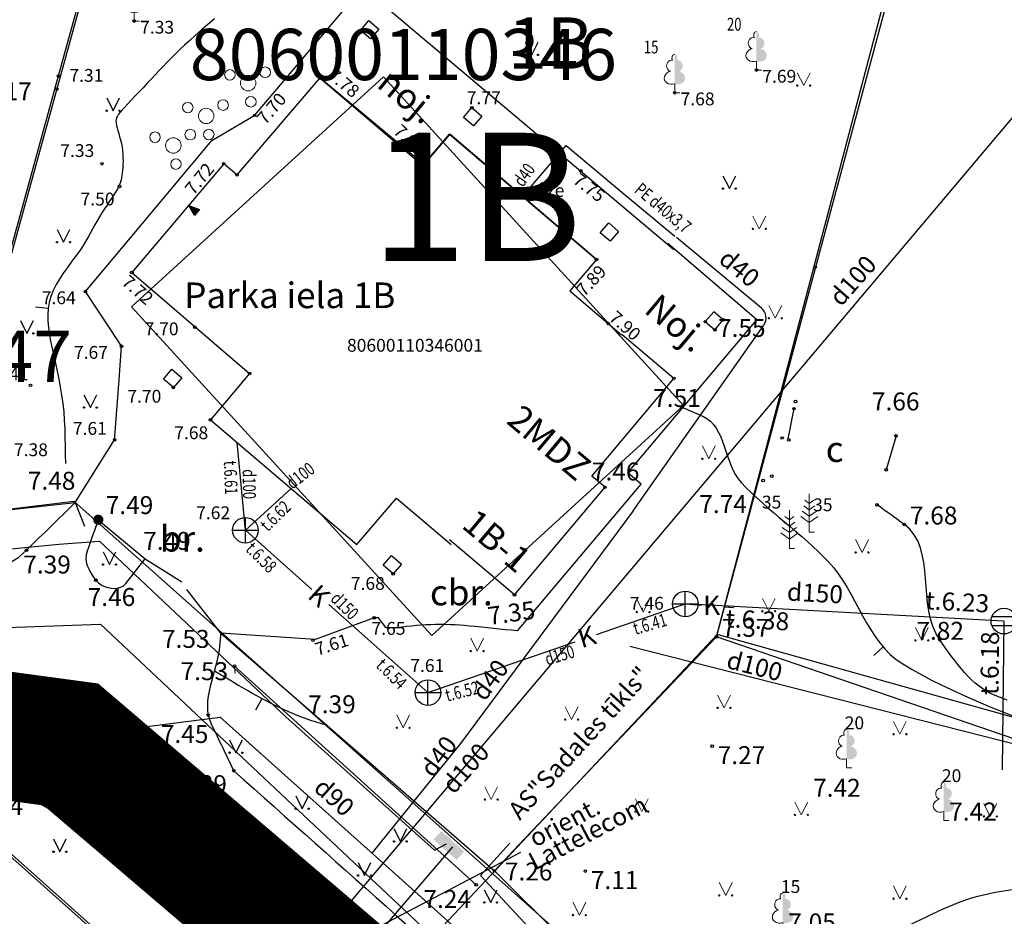
# Model space of a CAD drawing. Units: metres. Extents: x 519977 to 521018, y 314985 to 316015.
# Drawn here: x 520341 to 520379, y 315248 to 315283 of the extents above; entities that cross this region are included whole.
import ezdxf
from ezdxf.enums import TextEntityAlignment as Align

# ---------------------------------------------------------------- set-up
doc = ezdxf.new("R2010")
doc.units = ezdxf.units.M
doc.header["$MEASUREMENT"] = 0
doc.linetypes.add('HIDDEN', pattern=[0.375, 0.25, -0.125])
for name, color, linetype in [('24', 7, 'CONTINUOUS'), ('41', 7, 'CONTINUOUS'), ('42', 7, 'CONTINUOUS'), ('59', 7, 'CONTINUOUS'), ('aizsargjoslas', 7, 'CONTINUOUS'), ('augstumi', 7, 'CONTINUOUS'), ('celi', 7, 'CONTINUOUS'), ('ekas', 7, 'CONTINUOUS'), ('ekas_adr', 7, 'CONTINUOUS'), ('ekas_tekst', 7, 'CONTINUOUS'), ('elektro__virsz', 7, 'CONTINUOUS'), ('elektro_virsz', 7, 'CONTINUOUS'), ('gaze', 7, 'CONTINUOUS'), ('gaze_virsz', 7, 'CONTINUOUS'), ('lk_virsz', 7, 'CONTINUOUS'), ('reljefs', 7, 'CONTINUOUS'), ('sk', 7, 'CONTINUOUS'), ('sk_virsz', 7, 'CONTINUOUS'), ('stabi', 7, 'CONTINUOUS'), ('tel_kab', 7, 'CONTINUOUS'), ('ter_simb', 7, 'CONTINUOUS'), ('uv', 7, 'CONTINUOUS'), ('zemg_plat', 7, 'CONTINUOUS'), ('zogi', 7, 'CONTINUOUS')]:
    doc.layers.add(name, color=color, linetype=linetype)
for name, color, linetype, lineweight in [('koki', 7, 'CONTINUOUS', 13), ('ter_tekst', 7, 'CONTINUOUS', 0), ('Vietejie_celi', 92, 'HIDDEN', 53)]:
    doc.layers.add(name, color=color, linetype=linetype, lineweight=lineweight)
doc.styles.add('Style-font002', font='font002.shx')
doc.styles.add('Style-rimavar', font='rimavar.shx', dxfattribs={"bigfont": 'rimavarbig.shx'})
doc.styles.add('Style-Romlatsw', font='Romlatsw.shx')
doc.styles.add('Style-Romlatsw I 0.26180', font='Romlatsw.shx', dxfattribs={"oblique": 15})
doc.linetypes.add('krumu_rinda', pattern='A,0,[19,dgnlstyle-jaun500.shx,S=0.0032,R=0,X=0,Y=0],-1.25,[20,dgnlstyle-jaun500.shx,S=0.0012,R=0,X=0,Y=0],-1.25,[19,dgnlstyle-jaun500.shx,S=0.0032,R=0,X=0,Y=0]', length=2.5)

# ---------------------------------------------------------------- blocks, each defined once
blk = doc.blocks.new('KNAKA_3')
at = {"layer": 'sk_virsz', "flags": 128}
for points in [[(0, -0.499), (0, 0.5)], [(-0.499, 0), (0.5, 0)]]:
    blk.add_lwpolyline(points, dxfattribs=at)
at = {"layer": 'sk_virsz'}
blk.add_circle((0, 0), 0.5, dxfattribs=at)
blk = doc.blocks.new('GZIEVA_4')
at = {"layer": 'gaze_virsz'}
blk.add_hatch(color=256, dxfattribs=at).paths.add_polyline_path([(-0.1, 0, 1), (0.1, 0, 1)])
blk.add_circle((0, 0), 0.1, dxfattribs=at)
at = {"layer": 'gaze_virsz', "style": 'Style-Romlatsw I 0.26180', "oblique": 15}
blk.add_text('gâze', height=0.5, dxfattribs=at).set_placement((0.072, -0.118))
blk = doc.blocks.new('MAURS')
at = {"layer": 'ter_simb', "flags": 128}
for points in [[(-0.25, 0.499), (0, 0)], [(0, 0), (0.25, 0.499)]]:
    blk.add_lwpolyline(points, dxfattribs=at)
at = {"layer": 'ter_simb'}
for centre, radius in [((-0.25, -0.001), 0.028), ((0.25, -0.001), 0.0263)]:
    blk.add_circle(centre, radius, dxfattribs=at)
blk = doc.blocks.new('PKTH_1')
at = {"layer": 'augstumi', "flags": 128}
blk.add_lwpolyline([(0.15, 0.424), (0, 0), (-0.15, 0.424)], close=True, dxfattribs=at)
at = {"layer": 'augstumi'}
blk.add_solid([(0.15, 0.424), (0, 0), (-0.15, 0.424)], dxfattribs=at)
blk = doc.blocks.new('LKAKA')
at = {"layer": 'lk_virsz'}
for p, q in [((-0.468, 0.175), (0.468, 0.175)), ((-0.468, -0.175), (0.468, -0.175))]:
    blk.add_line(p, q, dxfattribs=at)
blk.add_circle((0, 0), 0.5, dxfattribs=at)
blk = doc.blocks.new('LAPUKO_1')
at = {"layer": 'koki', "linetype": 'Continuous'}
h = blk.add_hatch(color=256, dxfattribs=at)
edge = h.paths.add_edge_path()
edge.add_line((0, 1.5), (0, 0.347))
edge.add_ellipse((0.09, 0.593), major_axis=(-0.307, 0.095), ratio=0.814445, start_angle=87.7296, end_angle=270)
edge.add_ellipse((0.128, 1.055), major_axis=(0.039, -0.212), ratio=0.861323, start_angle=0, end_angle=180)
edge.add_line((0.09, 1.268), (0.089, 1.269))
edge.add_ellipse((0, 1.35), major_axis=(0, -0.15), ratio=0.707107, start_angle=57.0494, end_angle=179.7836)
for p, q in [((0, 0.347), (0, 0)), ((0, 0), (0.2, 0))]:
    blk.add_line(p, q, dxfattribs=at)
at = {"layer": 'koki', "linetype": 'Continuous', "extrusion": (0, 0, -1)}
for centre, major_axis, ratio, start_param, end_param in [((-0.128, 1.055), (-0.039, -0.212), 0.861323, 0, 3.141593), ((0, 1.35), (0, -0.15), 0.707107, 0.995701, 3.137816)]:
    blk.add_ellipse(centre, major_axis=major_axis, ratio=ratio, start_param=start_param, end_param=end_param, dxfattribs=at)
at = {"layer": 'koki', "linetype": 'Continuous'}
blk.add_ellipse((-0.09, 0.593), major_axis=(0.307, 0.095), ratio=0.814445, start_param=1.570796, end_param=4.752015, dxfattribs=at)
blk = doc.blocks.new('PRIEDE')
at = {"layer": 'koki', "linetype": 'Continuous'}
for p, q in [((0, 1.124), (-0.176, 1.252)), ((0, 1.5), (0, 0)), ((0, 1.124), (0.174, 1.252)), ((0, 0.624), (-0.278, 0.828)), ((0, 0.874), (-0.216, 1.032)), ((0, 0.874), (0.216, 1.032)), ((0, 0.624), (0.278, 0.828)), ((0, 0.374), (-0.332, 0.618)), ((0, 0.374), (0.334, 0.618)), ((0, 0), (0.2, 0))]:
    blk.add_line(p, q, dxfattribs=at)
blk = doc.blocks.new('AUGLU_1')
at = {"layer": 'koki', "linetype": 'Continuous'}
for p, q in [((0, 0.352), (0, 0)), ((0, 0), (0.2, 0))]:
    blk.add_line(p, q, dxfattribs=at)
at = {"layer": 'koki', "linetype": 'Continuous', "flags": 128}
for points in [[(0, 1.5, -0.075753), (-0.06, 1.382, 0.00657), (-0.26, 1.046, 0.123479), (-0.366, 0.626, 0.488836), (0, 0.352)], [(0, 1.5, 0.075753), (0.06, 1.382, -0.00657), (0.26, 1.046, -0.123479), (0.366, 0.626, -0.488836), (0, 0.352)]]:
    blk.add_lwpolyline(points, format="xyb", dxfattribs=at)
blk = doc.blocks.new('KRUMS')
at = {"layer": 'koki', "linetype": 'Continuous'}
for centre, radius in [((-0.714, 0.324), 0.204), ((0.661, 0.425), 0.207), ((0, 0), 0.301), ((0.103, -0.727), 0.205)]:
    blk.add_circle(centre, radius, dxfattribs=at)
blk = doc.blocks.new('MAURS1_2')
at = {"layer": 'ter_tekst'}
for p, q in [((-0.25, 0.5), (0, 0)), ((0, 0), (0.25, 0.5))]:
    blk.add_line(p, q, dxfattribs=at)
for centre, radius in [((-0.25, 0), 0.028), ((0.25, 0), 0.0263)]:
    blk.add_circle(centre, radius, dxfattribs=at)
blk = doc.blocks.new('PKT_1')
at = {"layer": 'augstumi'}
blk.add_circle((0, 0), 0.05, dxfattribs=at)
blk = doc.blocks.new('PKT_14')
at = {"layer": 'augstumi'}
blk.add_circle((0, 0), 0.05, dxfattribs=at)
blk = doc.blocks.new('ELSKAP_1')
at = {"layer": 'elektro_virsz', "extrusion": (0, 0, -1)}
blk.add_solid([(0.6, 0.225), (-0.6, 0.225), (0.6, -0.225), (-0.6, -0.225)], dxfattribs=at)
blk = doc.blocks.new('ZMST_1')
at = {"layer": 'zogi'}
h = blk.add_hatch(color=256, dxfattribs=at)
edge = h.paths.add_edge_path()
edge.add_arc((0, 0), 0.202, 0, 360)

msp = doc.modelspace()

# ---------------------------------------------------------------- linework, layer by layer
at = {"layer": '24'}
for p, q in [((520336.158, 315258.901), (520347.352, 315299.482)), ((520367.737, 315258.766), (520376.511, 315291.438)), ((520336.158, 315258.901), (520343.687, 315259.167)), ((520343.687, 315259.167), (520356.65, 315246.976)), ((520367.737, 315258.766), (520356.65, 315246.976)), ((520413.591, 315245.925), (520367.737, 315258.766)), ((520355.602, 315236.393), (520338.72, 315251.407))]:
    msp.add_line(p, q, dxfattribs=at)
at = {"layer": '42', "flags": 128}
msp.add_lwpolyline([(520344.904, 315271.553), (520356.608, 315258.733), (520366.43, 315267.7), (520354.727, 315280.52)], close=True, dxfattribs=at)
at = {"layer": 'aizsargjoslas'}
for p, q in [((520315.647, 315260.712), (520342.653, 315263.969)), ((520342.653, 315263.969), (520365.406, 315243.733)), ((520357.205, 315234.967), (520338.72, 315251.407))]:
    msp.add_line(p, q, dxfattribs=at)
at = {"layer": 'celi'}
for p, q in [((520369.287, 315271.046), (520365.824, 315274.024)), ((520364.259, 315265.071), (520369.287, 315271.046)), ((520370.738, 315267.581), (520370.502, 315266.399)), ((520374.72, 315266.523), (520374.339, 315265.192)), ((520364.779, 315264.633), (520364.259, 315265.071)), ((520359.962, 315258.909), (520364.779, 315264.633))]:
    msp.add_line(p, q, dxfattribs=at)
at = {"layer": 'celi', "flags": 128}
for points in [[(520342.706, 315263.921), (520343.664, 315265.458), (520344.243, 315266.366), (520344.243, 315266.366), (520344.266, 315266.671), (520344.416, 315268.709), (520344.512, 315270.015), (520344.089, 315270.654), (520343.102, 315272.147), (520344.855, 315274.243), (520348.034, 315278.043), (520349.705, 315279.025), (520353.926, 315284.018), (520366.058, 315273.793)], [(520355.465, 315259.034), (520354.828, 315259.028), (520354.533, 315259.425), (520354.366, 315259.423), (520352.244, 315258.639), (520352.07, 315258.575), (520348.382, 315258.821)]]:
    msp.add_lwpolyline(points, dxfattribs=at)
at = {"layer": 'celi'}
for points, knots in [([(520326.926, 315261.785), (520327.097, 315261.473), (520327.269, 315261.161), (520327.44, 315260.849), (520327.606, 315260.547), (520327.997, 315260.373), (520328.339, 315260.339), (520330.357, 315260.136), (520332.416, 315260.406), (520334.433, 315260.687), (520336.587, 315260.987), (520339.253, 315260.535), (520340.804, 315262.056), (520341.438, 315262.678), (520342.072, 315263.299), (520342.706, 315263.921)], [0, 0, 0, 0, 0.061442, 0.061442, 0.061442, 0.120884, 0.120884, 0.120884, 0.471996, 0.471996, 0.471996, 0.846783, 0.846783, 0.846783, 1, 1, 1, 1]), ([(520379.052, 315256.209), (520378.912, 315256.263), (520378.771, 315256.318), (520378.631, 315256.372), (520377.663, 315256.747), (520377.028, 315257.709), (520376.422, 315258.566), (520375.506, 315259.86), (520376.317, 315262.146), (520375.045, 315263.062), (520374.689, 315263.318), (520374.334, 315263.575), (520373.978, 315263.831)], [0, 0, 0, 0, 0.047114, 0.047114, 0.047114, 0.372028, 0.372028, 0.372028, 0.862742, 0.862742, 0.862742, 1, 1, 1, 1]), ([(520343.605, 315263.248), (520343.458, 315262.837), (520343.312, 315262.426), (520343.165, 315262.015), (520343.037, 315261.655), (520343.212, 315261.276), (520343.488, 315260.915), (520343.778, 315260.536), (520344.435, 315260.445), (520344.682, 315260.761), (520344.931, 315261.08), (520345.181, 315261.4), (520345.43, 315261.719)], [0, 0, 0, 0, 0.268513, 0.268513, 0.268513, 0.503721, 0.503721, 0.503721, 0.750587, 0.750587, 0.750587, 1, 1, 1, 1]), ([(520359.962, 315258.909), (520359.334, 315258.973), (520358.707, 315259.036), (520358.079, 315259.1), (520357.083, 315259.201), (520356.065, 315259.167), (520355.078, 315258.999)], [0, 0, 0, 0, 0.386624, 0.386624, 0.386624, 1, 1, 1, 1]), ([(520348.382, 315258.821), (520348.365, 315258.641), (520348.347, 315258.462), (520348.33, 315258.282), (520348.233, 315257.281), (520347.573, 315256.188), (520348.009, 315255.282), (520348.302, 315254.673), (520348.595, 315254.065), (520348.888, 315253.456)], [0, 0, 0, 0, 0.096955, 0.096955, 0.096955, 0.637218, 0.637218, 0.637218, 1, 1, 1, 1]), ([(520310.329, 315249.417), (520313.051, 315250.141), (520315.773, 315250.864), (520318.495, 315251.588), (520321.217, 315252.311), (520323.937, 315253.007), (520326.74, 315253.441), (520329.571, 315253.879), (520332.43, 315253.595), (520335.274, 315253.554), (520336.744, 315253.533), (520338.211, 315253.546), (520339.675, 315253.255), (520341.322, 315252.927), (520342.673, 315251.909), (520344.074, 315250.956), (520345.552, 315249.95), (520346.82, 315249.035), (520348.15, 315247.666), (520348.264, 315247.548), (520348.497, 315247.425), (520348.415, 315247.299), (520347.814, 315246.377), (520347.213, 315245.455), (520346.612, 315244.533)], [0, 0, 0, 0, 0.192902, 0.192902, 0.192902, 0.385833, 0.385833, 0.385833, 0.580681, 0.580681, 0.580681, 0.681392, 0.681392, 0.681392, 0.794702, 0.794702, 0.794702, 0.914283, 0.914283, 0.914283, 0.924621, 0.924621, 0.924621, 1, 1, 1, 1]), ([(520348.888, 315253.456), (520353.124, 315249.685), (520357.361, 315245.914), (520361.597, 315242.143), (520362.153, 315241.649), (520362.709, 315241.154), (520363.24, 315240.632), (520363.646, 315240.233), (520364.031, 315239.814), (520364.416, 315239.396), (520365.187, 315238.559), (520365.958, 315237.722), (520366.728, 315236.884), (520367.497, 315236.047), (520368.265, 315235.208), (520369.034, 315234.37), (520369.803, 315233.532), (520370.465, 315232.561), (520371.397, 315231.91), (520374.649, 315229.637), (520377.9, 315227.364), (520381.152, 315225.091)], [0, 0, 0, 0, 0.394853, 0.394853, 0.394853, 0.446653, 0.446653, 0.446653, 0.486255, 0.486255, 0.486255, 0.565455, 0.565455, 0.565455, 0.644641, 0.644641, 0.644641, 0.723796, 0.723796, 0.723796, 1, 1, 1, 1])]:
    msp.add_open_spline(points, degree=3, knots=knots, dxfattribs=at)
at = {"layer": 'ekas'}
for p, q in [((520366.059, 315268.763), (520364.037, 315270.464)), ((520362.85, 315264.949), (520366.059, 315268.763)), ((520363.37, 315264.512), (520362.85, 315264.949)), ((520359.841, 315260.318), (520363.37, 315264.512)), ((520359.841, 315260.318), (520357.299, 315262.457))]:
    msp.add_line(p, q, dxfattribs=at)
at = {"layer": 'ekas', "flags": 128}
for points in [[(520363.034, 315273.401), (520357.316, 315278.294), (520356.299, 315277.101), (520352.25, 315280.489), (520349.01, 315276.697), (520348.5, 315277.132), (520344.915, 315272.89), (520349.509, 315268.951), (520347.983, 315267.147), (520353.691, 315262.282), (520355.236, 315264.094), (520357.362, 315262.282)], [(520352.25, 315280.489), (520356.278, 315277.056)], [(520356.266, 315277.063), (520357.307, 315278.282), (520363.034, 315273.401), (520361.996, 315272.183), (520364.011, 315270.466)]]:
    msp.add_lwpolyline(points, dxfattribs=at)
msp.add_lwpolyline([(520367.281, 315270.975), (520367.653, 315270.658), (520367.981, 315271.044), (520367.609, 315271.361)], close=True, dxfattribs=at)
at = {"layer": 'elektro__virsz', "flags": 128}
for points in [[(520308.103, 315265.539), (520315.226, 315259.747), (520333.003, 315261.407), (520342.061, 315262.288), (520343.652, 315262.414), (520350.92, 315255.554), (520356.724, 315250.363), (520357.19, 315250.602)], [(520376.565, 315216.355), (520376.662, 315216.846), (520376.656, 315217.105), (520376.573, 315217.299), (520356.839, 315236.952), (520350.658, 315242.57), (520357.433, 315250.487)], [(520359.661, 315250.632), (520358.507, 315249.369), (520363.639, 315243.859), (520394.611, 315213.731), (520394.87, 315213.607), (520395.313, 315213.526), (520395.822, 315213.573), (520396.198, 315213.806), (520400.273, 315219.697)]]:
    msp.add_lwpolyline(points, dxfattribs=at)
at = {"layer": 'gaze', "flags": 128}
for points in [[(520360.157, 315275.863), (520361.849, 315277.841), (520364.181, 315275.902), (520366.097, 315274.308)], [(520364.465, 315263.59), (520357.727, 315254.512), (520356.394, 315252.867)], [(520327.347, 315252.867), (520348.357, 315255.551), (520349.977, 315254.097)], [(520356.31, 315248.415), (520349.504, 315254.524)], [(520356.394, 315252.867), (520354.27, 315250.246)], [(520362.402, 315242.748), (520357.208, 315247.609), (520353.948, 315250.535)]]:
    msp.add_lwpolyline(points, dxfattribs=at)
msp.add_lwpolyline([(520364.465, 315263.59), (520369.559, 315270.832), (520369.559, 315270.832, 0.390764), (520369.47, 315271.504), (520369.47, 315271.504), (520366.155, 315274.261)], format="xyb", dxfattribs=at)
at = {"layer": 'koki', "linetype": 'krumu_rinda', "flags": 128}
msp.add_lwpolyline([(520358.341, 315249.006), (520348.922, 315257.541), (520348.944, 315257.251)], dxfattribs=at)
at = {"layer": 'reljefs'}
for p, q in [((520374.212, 315258.292), (520373.85, 315257.946)), ((520349.755, 315255.83), (520349.995, 315256.268))]:
    msp.add_line(p, q, dxfattribs=at)
at = {"layer": 'reljefs', "flags": 128}
for points in [[(520348.132, 315282.786), (520347.88, 315282.567), (520347.633, 315282.352), (520347.397, 315282.144), (520347.175, 315281.947), (520346.973, 315281.761), (520346.787, 315281.586), (520346.614, 315281.42), (520346.452, 315281.258), (520346.297, 315281.1), (520346.145, 315280.942), (520345.993, 315280.783), (520345.838, 315280.618), (520345.677, 315280.448), (520345.513, 315280.275), (520345.349, 315280.101), (520345.188, 315279.93), (520345.033, 315279.765), (520344.888, 315279.611), (520344.755, 315279.469), (520344.638, 315279.344), (520344.54, 315279.237), (520344.459, 315279.146), (520344.396, 315279.067)], [(520344.396, 315279.067), (520344.348, 315278.996), (520344.315, 315278.929), (520344.296, 315278.863), (520344.29, 315278.794), (520344.296, 315278.717), (520344.312, 315278.629), (520344.337, 315278.532), (520344.368, 315278.425), (520344.402, 315278.31), (520344.438, 315278.189), (520344.473, 315278.061), (520344.505, 315277.928), (520344.531, 315277.792), (520344.55, 315277.653), (520344.562, 315277.513), (520344.568, 315277.374), (520344.569, 315277.238), (520344.566, 315277.107), (520344.559, 315276.982), (520344.55, 315276.866), (520344.54, 315276.761), (520344.529, 315276.667), (520344.516, 315276.582), (520344.499, 315276.502), (520344.477, 315276.425), (520344.448, 315276.346), (520344.409, 315276.262), (520344.361, 315276.169), (520344.3, 315276.065), (520344.226, 315275.947), (520344.141, 315275.816), (520344.048, 315275.674), (520343.949, 315275.525), (520343.848, 315275.371), (520343.747, 315275.215), (520343.648, 315275.058), (520343.555, 315274.905), (520343.469, 315274.755), (520343.389, 315274.609), (520343.31, 315274.463), (520343.23, 315274.316), (520343.145, 315274.166), (520343.052, 315274.01), (520342.948, 315273.847), (520342.83, 315273.673), (520342.696, 315273.488), (520342.551, 315273.292), (520342.399, 315273.087), (520342.247, 315272.873), (520342.101, 315272.652), (520341.967, 315272.426), (520341.851, 315272.195), (520341.758, 315271.961), (520341.692, 315271.725), (520341.653, 315271.485), (520341.637, 315271.242), (520341.642, 315270.994), (520341.664, 315270.74), (520341.7, 315270.479), (520341.747, 315270.21), (520341.803, 315269.933), (520341.865, 315269.646), (520341.93, 315269.351), (520341.995, 315269.048), (520342.06, 315268.738), (520342.12, 315268.423), (520342.175, 315268.103), (520342.221, 315267.779), (520342.256, 315267.454), (520342.28, 315267.126), (520342.294, 315266.796), (520342.302, 315266.462), (520342.307, 315266.123), (520342.312, 315265.777), (520342.321, 315265.446)], [(520341.653, 315271.485), (520341.156, 315271.536)]]:
    msp.add_lwpolyline(points, dxfattribs=at)
at = {"layer": 'reljefs'}
for points, knots in [([(520366.357, 315267.648), (520366.633, 315267.527), (520366.908, 315267.407), (520367.184, 315267.286), (520368.096, 315266.887), (520368.008, 315265.415), (520368.681, 315264.702), (520369.719, 315263.602), (520371.053, 315262.703), (520372.09, 315261.602), (520373.197, 315260.426), (520373.559, 315258.492), (520374.982, 315257.624), (520376.948, 315256.425), (520379.083, 315255.697), (520381.179, 315254.834), (520382.626, 315254.239), (520384.147, 315253.838), (520385.568, 315253.18), (520386.509, 315252.744), (520386.836, 315251.538), (520387.686, 315250.907), (520388.501, 315250.301), (520389.327, 315249.541), (520390.32, 315249.512), (520391.508, 315249.477), (520392.695, 315249.442), (520393.883, 315249.408)], [0, 0, 0, 0, 0.026127, 0.026127, 0.026127, 0.112553, 0.112553, 0.112553, 0.245904, 0.245904, 0.245904, 0.388239, 0.388239, 0.388239, 0.584924, 0.584924, 0.584924, 0.720665, 0.720665, 0.720665, 0.810579, 0.810579, 0.810579, 0.89684, 0.89684, 0.89684, 1, 1, 1, 1]), ([(520348.134, 315257.357), (520348.489, 315257.145), (520348.845, 315256.933), (520349.2, 315256.72), (520349.451, 315256.57), (520349.707, 315256.427), (520349.964, 315256.285), (520350.226, 315256.14), (520350.495, 315256.01), (520350.767, 315255.882), (520351.039, 315255.753), (520351.315, 315255.635), (520351.599, 315255.532), (520351.879, 315255.43), (520352.162, 315255.336), (520352.45, 315255.26)], [0, 0, 0, 0, 0.257837, 0.257837, 0.257837, 0.440395, 0.440395, 0.440395, 0.626968, 0.626968, 0.626968, 0.814337, 0.814337, 0.814337, 1, 1, 1, 1]), ([(520373.156, 315236.784), (520373.157, 315236.785), (520373.157, 315236.785), (520373.157, 315236.786), (520373.424, 315237.486), (520373.144, 315238.332), (520372.938, 315239.022), (520372.232, 315241.388), (520367.202, 315242.149), (520367.072, 315244.008), (520367.036, 315244.521), (520367.419, 315245.509), (520368.098, 315245.868), (520370.144, 315246.949), (520372.397, 315246.395), (520374.381, 315247.087), (520375.566, 315247.5), (520376.655, 315248.245), (520377.907, 315248.563), (520379.696, 315249.017), (520381.548, 315249.023), (520383.357, 315248.947), (520384.61, 315248.895), (520385.886, 315248.872), (520387.075, 315248.242), (520388.429, 315247.524), (520389.308, 315246.419), (520390.537, 315245.676), (520391.563, 315245.056), (520392.589, 315244.436), (520393.615, 315243.816)], [0, 0, 0, 0, 0.000049, 0.000049, 0.000049, 0.057003, 0.057003, 0.057003, 0.252167, 0.252167, 0.252167, 0.306016, 0.306016, 0.306016, 0.46826, 0.46826, 0.46826, 0.56516, 0.56516, 0.56516, 0.703661, 0.703661, 0.703661, 0.799592, 0.799592, 0.799592, 0.908832, 0.908832, 0.908832, 1, 1, 1, 1])]:
    msp.add_open_spline(points, degree=3, knots=knots, dxfattribs=at)
at = {"layer": 'sk'}
for q in [(520366.501, 315259.963), (520378.858, 315253.495)]:
    msp.add_line((520378.926, 315259.292), q, dxfattribs=at)
at = {"layer": 'sk', "flags": 128}
for points in [[(520349.343, 315262.837), (520349.018, 315266.265)], [(520349.343, 315262.837), (520351.128, 315264.466)], [(520349.343, 315262.837), (520351.938, 315260.528)], [(520352.592, 315259.947), (520354.107, 315258.599)], [(520352.592, 315259.947), (520356.462, 315256.504), (520362.208, 315258.484)], [(520363.04, 315258.77), (520366.501, 315259.963), (520367.151, 315259.913)], [(520368.026, 315259.846), (520368.395, 315259.818)]]:
    msp.add_lwpolyline(points, dxfattribs=at)
at = {"layer": 'stabi', "flags": 128}
for points in [[(520354.16, 315282.717), (520354.547, 315282.385), (520354.22, 315282.002), (520353.832, 315282.334)], [(520358.177, 315279.323), (520358.565, 315278.991), (520358.237, 315278.608), (520357.849, 315278.94)], [(520363.512, 315274.824), (520363.9, 315274.492), (520363.572, 315274.11), (520363.185, 315274.442)], [(520346.472, 315269.119), (520346.86, 315268.787), (520346.533, 315268.404), (520346.145, 315268.736)], [(520355.047, 315261.852), (520355.435, 315261.52), (520355.108, 315261.138), (520354.72, 315261.47)]]:
    msp.add_lwpolyline(points, close=True, dxfattribs=at)
at = {"layer": 'tel_kab', "flags": 128}
msp.add_lwpolyline([(520326.87, 315251.757), (520334.97, 315252.409), (520338.795, 315252.716), (520340.162, 315252.826), (520341.788, 315251.906), (520348.971, 315246.175), (520350.28, 315245.131), (520360.088, 315250.273)], dxfattribs=at)
at = {"layer": 'ter_simb'}
for p, q in [((520343.792, 315262), (520344.042, 315261.5)), ((520344.042, 315261.5), (520344.292, 315262)), ((520348.725, 315254.659), (520348.975, 315254.159)), ((520348.975, 315254.159), (520349.225, 315254.659)), ((520351.307, 315252.475), (520351.557, 315251.975)), ((520351.557, 315251.975), (520351.807, 315252.475)), ((520355.138, 315251.198), (520355.388, 315250.698)), ((520355.388, 315250.698), (520355.638, 315251.198)), ((520341.858, 315250.795), (520342.108, 315250.295)), ((520342.108, 315250.295), (520342.358, 315250.795)), ((520353.738, 315249.87), (520353.988, 315249.37)), ((520353.988, 315249.37), (520354.238, 315249.87)), ((520358.66, 315248.816), (520358.91, 315248.316)), ((520358.91, 315248.316), (520359.16, 315248.816))]:
    msp.add_line(p, q, dxfattribs=at)
for centre, radius in [((520343.792, 315261.5), 0.028), ((520344.292, 315261.5), 0.0263), ((520348.725, 315254.159), 0.028), ((520349.225, 315254.159), 0.0263), ((520351.306, 315251.974), 0.028), ((520351.806, 315251.974), 0.0263), ((520355.138, 315250.698), 0.028), ((520355.638, 315250.698), 0.0263), ((520341.858, 315250.295), 0.028), ((520342.358, 315250.295), 0.0263), ((520353.737, 315249.369), 0.028), ((520354.237, 315249.369), 0.0263), ((520358.66, 315248.316), 0.028), ((520359.16, 315248.316), 0.0263)]:
    msp.add_circle(centre, radius, dxfattribs=at)
at = {"layer": 'uv', "flags": 128}
for points in [[(520382.475, 315282.754), (520356.949, 315252.502)], [(520394.331, 315250.679), (520364.331, 315258.296)], [(520356.949, 315252.502), (520353.038, 315247.867), (520338.232, 315242.868)]]:
    msp.add_lwpolyline(points, dxfattribs=at)
at = {"layer": 'Vietejie_celi', "ltscale": 10, "const_width": 5, "flags": 128}
msp.add_lwpolyline([(520263.335, 315304.814), (520313.828, 315258.361), (520342.538, 315254.479), (520400.438, 315205.056)], dxfattribs=at)
at = {"layer": 'zogi'}
for p, q in [((520342.706, 315263.921), (520343.069, 315262.996)), ((520345.43, 315261.719), (520346.864, 315260.824)), ((520348.382, 315258.821), (520347.058, 315260.525))]:
    msp.add_line(p, q, dxfattribs=at)
for points in [[(520337.839, 315265.26), (520342.05, 315280.561), (520347.27, 315299.465)], [(520345.768, 315245.259), (520343.525, 315247.255), (520338.768, 315251.489), (520326.074, 315250.174), (520320.386, 315249.477), (520316.901, 315249.27), (520312.131, 315248.364), (520308.167, 315243.623)]]:
    msp.add_lwpolyline(points, dxfattribs=at)
at = {"layer": 'zogi', "flags": 128}
for points in [[(520367.714, 315258.681), (520376.362, 315291.495)], [(520326.926, 315261.785), (520337.334, 315263.329), (520342.706, 315263.921)], [(520343.605, 315263.248), (520345.43, 315261.719)], [(520348.382, 315258.821), (520359.055, 315249.554)], [(520394.326, 315250.659), (520379.809, 315254.528), (520367.714, 315258.681), (520360.012, 315250.563)], [(520382.661, 315226.532), (520364.411, 315244.219), (520359.055, 315249.554), (520360.012, 315250.563)]]:
    msp.add_lwpolyline(points, dxfattribs=at)

# ---------------------------------------------------------------- block references
at = {"layer": 'augstumi'}
for name, p in [('PKT_1', (520345.007, 315282.701)), ('PKT_1', (520369.273, 315280.789)), ('PKT_1', (520342.05, 315280.561)), ('PKT_1', (520352.25, 315280.489)), ('PKT_1', (520341.991, 315280.048)), ('PKT_1', (520366.087, 315279.905)), ('PKT_1', (520358.177, 315279.323)), ('PKT_1', (520349.705, 315279.025)), ('PKT_1', (520343.749, 315277.134)), ('PKT_1', (520348.495, 315277.136)), ('PKT_1', (520356.299, 315277.101)), ('PKT_1', (520362.427, 315276.855)), ('PKT_1', (520349.015, 315276.703)), ('PKT_1', (520344.434, 315276.245)), ('PKT_1', (520363.034, 315273.401)), ('PKT_1', (520371.563, 315273.106)), ('PKT_1', (520344.915, 315272.89)), ('PKT_1', (520343.102, 315272.147)), ('PKT_1', (520347.368, 315270.756)), ('PKT_1', (520363.497, 315270.899)), ('PKT_1', (520367.281, 315270.975)), ('PKT_1', (520367.981, 315271.044)), ('PKT_1', (520367.658, 315270.654)), ('PKT_1', (520344.512, 315270.015)), ('PKT_1', (520349.509, 315268.951)), ('PKT_1', (520366.059, 315268.763)), ('PKT_1', (520340.963, 315268.491)), ('PKT_1', (520346.533, 315268.404)), ('PKT_1', (520370.797, 315267.861)), ('PKT_1', (520370.738, 315267.581)), ('PKT_1', (520347.983, 315267.147)), ('PKT_1', (520374.72, 315266.523)), ('PKT_1', (520344.243, 315266.366)), ('PKT_1', (520370.274, 315266.434)), ('PKT_1', (520370.54, 315266.361)), ('PKT_1', (520369.871, 315264.949)), ('PKT_1', (520374.339, 315265.192)), ('PKT_1', (520369.54, 315264.775)), ('PKT_1', (520363.37, 315264.512)), ('PKT_1', (520373.978, 315263.831)), ('PKT_1', (520375.045, 315263.062)), ('PKT_14', (520340.804, 315262.056)), ('PKT_1', (520355.108, 315261.138)), ('PKT_14', (520343.508, 315260.89)), ('PKT_1', (520359.841, 315260.318)), ('PKT_1', (520354.366, 315259.423)), ('PKT_1', (520351.978, 315258.541)), ('PKT_1', (520367.714, 315258.681)), ('PKT_1', (520376.422, 315258.566)), ('PKT_14', (520348.922, 315257.541)), ('PKT_14', (520347.894, 315255.627)), ('PKT_1', (520367.55, 315254.413)), ('PKT_14', (520348.888, 315253.456)), ('PKT_14', (520359.055, 315249.554)), ('PKT_1', (520362.602, 315249.541)), ('PKT_14', (520358.341, 315249.006))]:
    msp.add_blockref(name, p, dxfattribs=at)
at = {"layer": 'augstumi', "xscale": 0.9999980142207927, "yscale": 0.9999980142207927, "zscale": 0.9999980142207927, "rotation": 229.2008773273466}
msp.add_blockref('PKTH_1', (520347.132, 315275.512), dxfattribs=at)
at = {"layer": 'elektro_virsz', "rotation": 318.4815122748837}
msp.add_blockref('ELSKAP_1', (520357.28, 315250.54), dxfattribs=at)
at = {"layer": 'gaze_virsz'}
msp.add_blockref('GZIEVA_4', (520360.242, 315275.963), dxfattribs=at)
at = {"layer": 'koki', "linetype": 'Continuous'}
for name, p in [('AUGLU_1', (520345.007, 315282.701)), ('LAPUKO_1', (520369.273, 315280.789)), ('LAPUKO_1', (520366.087, 315279.905)), ('KRUMS', (520349.452, 315280.278)), ('KRUMS', (520347.811, 315279)), ('KRUMS', (520346.531, 315277.846)), ('PRIEDE', (520371.333, 315262.76)), ('PRIEDE', (520370.562, 315262.121)), ('LAPUKO_1', (520372.79, 315253.573)), ('LAPUKO_1', (520376.58, 315251.513)), ('LAPUKO_1', (520370.302, 315247.187))]:
    msp.add_blockref(name, p, dxfattribs=at)
at = {"layer": 'lk_virsz'}
msp.add_blockref('LKAKA', (520378.926, 315259.292), dxfattribs=at)
at = {"layer": 'sk_virsz'}
for p in [(520349.343, 315262.837), (520366.501, 315259.963), (520356.462, 315256.504)]:
    msp.add_blockref('KNAKA_3', p, dxfattribs=at)
at = {"layer": 'ter_simb'}
for p in [(520360.51, 315281.379), (520344.183, 315279.203), (520368.218, 315276.168), (520342.248, 315274.076), (520340.823, 315270.515), (520343.296, 315267.624)]:
    msp.add_blockref('MAURS', p, dxfattribs=at)
at = {"layer": 'ter_tekst'}
for p in [(520371.118, 315280.185), (520369.387, 315274.591), (520370.01, 315271.108), (520367.415, 315265.626), (520373.394, 315261.972), (520364.859, 315259.646), (520369.756, 315259.675), (520375.727, 315258.539), (520358.382, 315258.123), (520368.011, 315255.905), (520362.067, 315255.452), (520355.495, 315255.13), (520374.871, 315254.878), (520358.932, 315252.331), (520364.805, 315251.863), (520371.024, 315251.735), (520378.397, 315251.671), (520368.075, 315248.592), (520374.871, 315248.464), (520362.369, 315247.822)]:
    msp.add_blockref('MAURS1_2', p, dxfattribs=at)
at = {"layer": 'zogi', "xscale": 1.000002585632467, "yscale": 1.000002585632467, "zscale": 1.000002585632467}
msp.add_blockref('ZMST_1', (520343.605, 315263.248), dxfattribs=at)

# ---------------------------------------------------------------- texts
at = {"layer": '41', "style": 'Style-Romlatsw'}
msp.add_text('80600110346001', height=0.5, dxfattribs=at).set_placement((520353.305, 315269.802))
at = {"layer": '59', "style": 'Style-rimavar'}
for s, p in [('80600110346', (520347.177, 315280.397)), ('80600110347', (520325.921, 315268.617))]:
    msp.add_text(s, height=2, dxfattribs=at).set_placement(p)
at = {"layer": 'augstumi', "style": 'Style-Romlatsw'}
for s, p in [('7.33', (520345.237, 315282.46)), ('7.69', (520369.503, 315280.548)), ('7.77', (520357.976, 315279.707)), ('7.68', (520366.317, 315279.664)), ('7.33', (520342.123, 315277.648)), ('7.50', (520342.915, 315275.759)), ('7.64', (520341.401, 315271.906)), ('7.70', (520345.412, 315270.695)), ('7.67', (520342.656, 315269.774)), ('7.41', (520339.563, 315268.933)), ('7.70', (520344.738, 315268.064)), ('7.61', (520342.613, 315266.81)), ('7.68', (520346.567, 315266.64)), ('7.38', (520340.315, 315265.978)), ('7.68', (520353.456, 315260.762)), ('7.65', (520354.261, 315259.008))]:
    msp.add_text(s, height=0.5, dxfattribs=at).set_placement(p, align=Align.MIDDLE_LEFT)
for s, height, p in [('7.31', 0.5, (520342.477, 315280.331)), (' 7.68', 0.7, (520375.045, 315263.062)), (' 7.37', 0.7, (520367.714, 315258.681)), (' 7.82', 0.7, (520375.3, 315258.563)), (' 7.39', 0.7, (520351.578, 315255.699)), (' 7.42', 0.7, (520371.271, 315252.44)), (' 7.42', 0.7, (520376.58, 315251.513)), (' 7.05', 0.7, (520370.302, 315247.187))]:
    msp.add_text(s, height=height, dxfattribs=at).set_placement(p)
for s, height, rotation, p in [('7.78', 0.5, 320.0289, (520352.672, 315280.716)), ('7.70', 0.5, 49.717, (520349.934, 315278.784)), ('7.90', 0.5, 316.2287, (520355.254, 315278.537)), ('7.72', 0.499, 50.8587, (520347.133, 315276.037)), ('7.75', 0.5, 321.9626, (520362.233, 315276.614)), ('7.89', 0.5, 47.1346, (520362.38, 315272.093)), ('7.72', 0.5, 318.8357, (520344.643, 315272.648)), ('7.90', 0.5, 318.7216, (520363.652, 315271.257)), ('7.61', 0.5, 17.9719, (520352.075, 315258.173))]:
    msp.add_text(s, height=height, rotation=rotation, dxfattribs=at).set_placement(p, align=Align.MIDDLE_LEFT)
for s, p in [(' 7.17', (520338.938, 315280.308)), (' 7.55', (520367.563, 315271.079)), (' 7.51', (520365.035, 315268.347)), (' 7.66', (520373.566, 315268.212)), (' 7.46', (520362.643, 315265.479)), ('7.48', (520340.856, 315265.117)), (' 7.74', (520366.832, 315264.207)), ('7.49', (520343.895, 315264.168)), ('7.49', (520345.356, 315262.772)), ('7.39', (520340.68, 315261.851)), ('7.46', (520343.192, 315260.583)), ('7.53', (520346.089, 315258.949)), ('7.53', (520346.815, 315257.689)), ('7.45', (520346.046, 315255.24)), (' 7.27', (520367.55, 315254.413)), ('7.39', (520340.21, 315253.979)), ('7.39', (520346.767, 315253.282)), ('7.44', (520338.816, 315252.43)), ('7.26', (520359.464, 315249.875)), (' 7.11', (520362.602, 315249.541)), ('7.24', (520356.285, 315248.8))]:
    msp.add_text(s, height=0.7, dxfattribs=at).set_placement(p, align=Align.TOP_LEFT)
msp.add_text(' 7.35', height=0.7, rotation=7.9136, dxfattribs=at).set_placement((520358.54, 315259.802), align=Align.TOP_LEFT)
at = {"layer": 'celi', "style": 'Style-Romlatsw'}
msp.add_text('c', height=1, dxfattribs=at).set_placement((520372.325, 315266), align=Align.MIDDLE_CENTER)
at = {"layer": 'celi', "style": 'Style-Romlatsw I 0.26180', "oblique": 15}
msp.add_text('br.', height=1, dxfattribs=at).set_placement((520346.885, 315262.506), align=Align.MIDDLE_CENTER)
at = {"layer": 'celi', "style": 'Style-Romlatsw'}
msp.add_text('cbr.', height=1, dxfattribs=at).set_placement((520357.765, 315259.909), align=Align.CENTER)
at = {"layer": 'ekas_adr', "style": 'Style-Romlatsw'}
msp.add_text('1B', height=2, dxfattribs=at).set_placement((520359.582, 315280.843))
at = {"layer": 'ekas_adr', "style": 'Style-font002'}
msp.add_text(' 1B', height=5, dxfattribs=at).set_placement((520357.582, 315275.843), align=Align.MIDDLE_CENTER)
msp.add_text('1B-1', height=1, rotation=319.9214, dxfattribs=at).set_placement((520357.728, 315262.97))
at = {"layer": 'ekas_tekst', "style": 'Style-Romlatsw'}
for s, rotation, p in [('noj.', 320.5473, (520354.42, 315280.159)), ('Noj.', 319.9214, (520364.843, 315271.368)), ('2MDZ', 319.9214, (520359.482, 315267.041))]:
    msp.add_text(s, height=1, rotation=rotation, dxfattribs=at).set_placement(p)
at = {"layer": 'elektro__virsz', "style": 'Style-Romlatsw'}
msp.add_text('AS"Sadales tīkls"', height=0.7, rotation=47.5653, dxfattribs=at).set_placement((520362.617, 315254.309), align=Align.CENTER)
at = {"layer": 'gaze', "style": 'Style-Romlatsw', "width": 0.750003}
for s, rotation, p in [('d40', 54.874, (520360.42, 315276.558)), ('PE d40x3,7', 320.249, (520365.473, 315275.218))]:
    msp.add_text(s, height=0.5, rotation=rotation, dxfattribs=at).set_placement(p, align=Align.CENTER)
at = {"layer": 'gaze', "style": 'Style-Romlatsw'}
for s, rotation, p in [('d40', 320.2486, (520368.389, 315272.794)), ('d40', 53.4189, (520359.166, 315256.794)), ('d40', 53.4189, (520357.155, 315253.81)), ('d90', 318.0916, (520352.577, 315252.168))]:
    msp.add_text(s, height=0.7, rotation=rotation, dxfattribs=at).set_placement(p, align=Align.CENTER)
at = {"layer": 'koki', "linetype": 'Continuous', "style": 'Style-Romlatsw I 0.26180', "oblique": 15, "width": 0.750003}
for s, p in [('20', (520368.125, 315282.327)), ('15', (520364.884, 315281.44))]:
    msp.add_text(s, height=0.5, dxfattribs=at).set_placement(p)
at = {"layer": 'koki', "linetype": 'Continuous', "style": 'Style-Romlatsw'}
for s, p in [(' 35', (520369.335, 315263.685)), (' 35', (520371.333, 315263.581)), (' 20', (520372.565, 315255.073)), (' 20', (520376.355, 315253.013)), (' 15', (520370.077, 315248.687))]:
    msp.add_text(s, height=0.5, dxfattribs=at).set_placement(p)
at = {"layer": 'lk_virsz', "style": 'Style-Romlatsw'}
msp.add_text('Parka iela 1B', height=1, dxfattribs=at).set_placement((520346.959, 315271.502))
msp.add_text('t.6.18', height=0.7, rotation=89.3305, dxfattribs=at).set_placement((520378.726, 315257.645), align=Align.CENTER)
at = {"layer": 'sk', "style": 'Style-Romlatsw', "width": 0.749501}
for s, rotation, p in [('t.6.61', 272.117, (520348.5, 315265.543)), ('d100', 37.4604, (520351.174, 315264.418)), ('d100', 271.2815, (520349.231, 315265.215)), ('t.6.62', 44.3761, (520350.212, 315262.759)), ('t.6.58', 315.1112, (520349.318, 315262.066)), ('d150', 315.1112, (520352.629, 315260.126)), ('t.6.41', 16.1214, (520364.553, 315258.754)), ('d150', 16.9362, (520361.116, 315257.556)), ('t.6.54', 315.1112, (520354.4, 315257.53)), ('t.6.52', 14.0696, (520357.213, 315256.15))]:
    msp.add_text(s, height=0.499, rotation=rotation, dxfattribs=at).set_placement(p)
at = {"layer": 'sk', "style": 'Style-Romlatsw'}
for s, p in [('d150', (520371.539, 315260.038)), ('t.6.23', (520377.096, 315259.692)), ('t.6.38', (520369.297, 315258.991))]:
    msp.add_text(s, height=0.7, rotation=356.9088, dxfattribs=at).set_placement(p, align=Align.CENTER)
for rotation, p in [(317.8348, (520351.979, 315260.507)), (17.3594, (520362.343, 315258.588))]:
    msp.add_text('K', height=0.75, rotation=rotation, dxfattribs=at).set_placement(p, align=Align.MIDDLE_LEFT)
msp.add_text('K', height=0.75, dxfattribs=at).set_placement((520367.196, 315259.91), align=Align.MIDDLE_LEFT)
at = {"layer": 'sk_virsz', "style": 'Style-Romlatsw'}
for s, p in [('7.62', (520347.422, 315263.519)), ('7.46', (520364.337, 315259.988)), ('7.61', (520355.774, 315257.56))]:
    msp.add_text(s, height=0.5, dxfattribs=at).set_placement(p, align=Align.MIDDLE_LEFT)
at = {"layer": 'tel_kab', "style": 'Style-Romlatsw'}
for s, p in [('Lattelecom', (520362.863, 315250.725)), ('orient.', (520361.952, 315251.14))]:
    msp.add_text(s, height=0.7, rotation=27.6658, dxfattribs=at).set_placement(p, align=Align.CENTER)
at = {"layer": 'uv', "style": 'Style-Romlatsw'}
for rotation, p in [(48.6389, (520373.294, 315272.349)), (345.7536, (520369.118, 315257.205)), (48.6389, (520358.194, 315253.326))]:
    msp.add_text('d100', height=0.7, rotation=rotation, dxfattribs=at).set_placement(p, align=Align.CENTER)
at = {"layer": 'zemg_plat', "style": 'Style-font002'}
msp.add_text('Parka iela', height=1.5, rotation=318.3517, dxfattribs=at).set_placement((520349.045, 315249.468), align=Align.CENTER)

doc.saveas('drawing.dxf')
